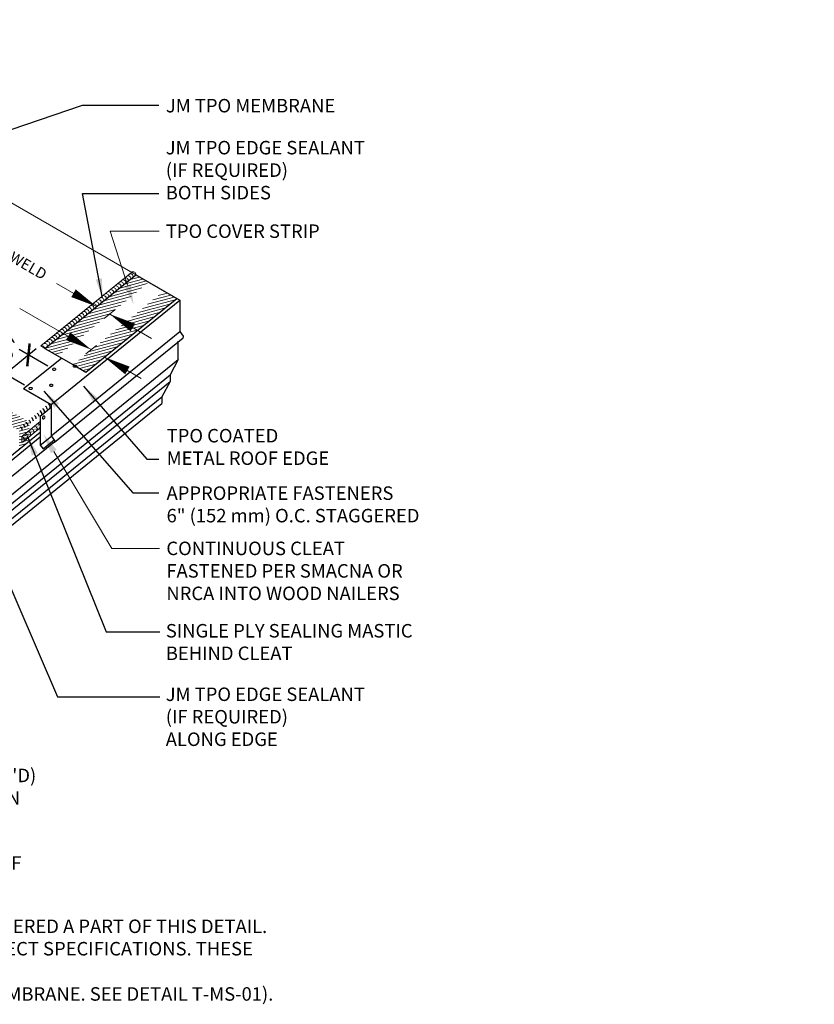
# Model space of a CAD drawing. Units: inches. Extents: x -2.1 to 17.1, y 1.4 to 11.6.
# Drawn here: x 9.8 to 17.1, y 1.4 to 10.5 of the extents above; entities that cross this region are included whole.
import ezdxf
from ezdxf import colors
from ezdxf.entities.mleader import LeaderData, LeaderLine
from ezdxf.math import Vec2, Vec3

# ---------------------------------------------------------------- set-up
doc = ezdxf.new("R2010")
doc.units = ezdxf.units.IN
doc.header["$MEASUREMENT"] = 0
for name, color, linetype, lineweight in [('A-DETL-002', 2, 'Continuous', 20), ('A-DETL-003', 3, 'Continuous', 30), ('A-DETL-DIMS', 11, 'Continuous', 15), ('A-DETL-NOTE', 4, 'Continuous', 15), ('A-DETL-PATT', 11, 'Continuous', 15)]:
    doc.layers.add(name, color=color, linetype=linetype, lineweight=lineweight)
doc.styles.add('arial', font='arial.ttf')
doc.styles.add('CSTMHAND_STYLUS', font='arial.ttf', dxfattribs={"oblique": 20})
doc.styles.add('JM Detail Standard', font='verdana.ttf', dxfattribs={"height": 0.125})
doc.dimstyles.new('JM-Standard', dxfattribs={"dimtxt": 0.09375, "dimasz": 0.10075, "dimexe": 0.0625, "dimexo": 0.09375, "dimgap": 0.03125, "dimtad": 1, "dimdec": 3, "dimzin": 3, "dimdsep": 46, "dimlunit": 4, "dimtxsty": 'arial', "dimblk": 'ARCHTICK', "dimcen": 0.09375, "dimdle": 0.0625, "dimclrd": 256, "dimclre": 256, "dimclrt": 4, "dimazin": 2, "dimtfac": 0.9, "dimtdec": 3, "dimtmove": 2, "dimatfit": 2, "dimfxl": 1, "dimtfillclr": 256, "dimfrac": 2, "dimtolj": 1, "dimtzin": 0, "dimarcsym": 0})
doc.dimstyles.get("Standard").update_dxf_attribs({"dimtxt": 0.18, "dimasz": 0.18, "dimexe": 0.18, "dimexo": 0.0625, "dimgap": 0.09, "dimtad": 0, "dimtih": 1, "dimtoh": 1, "dimdec": 4, "dimzin": 0, "dimdsep": 46, "dimtxsty": 'Standard', "dimcen": 0.09, "dimadec": 0, "dimazin": 0, "dimtfac": 1, "dimtdec": 4, "dimtofl": 0, "dimtmove": 0, "dimatfit": 3, "dimfxl": 1, "dimtolj": 1, "dimtzin": 0, "dimarcsym": 0})
pattern_1 = [(15, (-56.01701, 48.262276), (-0.006659853, 0.024854911), [])]

# ---------------------------------------------------------------- blocks, each defined once
blk = doc.blocks.new('NAILHEAD')
at = {"layer": 'A-DETL-002'}
for p, q in [((-0.26, 0.1), (-0.26, 0.13)), ((0.2, 0.1), (0.2, 0.13))]:
    blk.add_line(p, q, dxfattribs=at)
blk.add_lwpolyline([(-0.03, 0.27, 0.058752), (-0.12, 0.26, 0.072341), (-0.19, 0.23, 0.106617), (-0.25, 0.18, 0.181868), (-0.26, 0.13, 0.156851), (-0.25, 0.09, 0.106617), (-0.19, 0.04, 0.072341), (-0.12, 0.01, 0.058752), (-0.03, 0, 0.058752), (0.06, 0.01, 0.072341), (0.13, 0.04, 0.106617), (0.18, 0.09, 0.156851), (0.2, 0.13, 0.156851), (0.18, 0.18, 0.106617), (0.13, 0.23, 0.072341), (0.06, 0.26, 0.058752)], format="xyb", close=True, dxfattribs=at)
blk.add_lwpolyline([(-0.26, 0.1, 0.13017), (-0.25, 0.07, 0.106617), (-0.19, 0.02, 0.072341), (-0.12, -0.01, 0.058752), (-0.03, -0.02, 0.058752), (0.06, -0.01, 0.072341), (0.13, 0.02, 0.106617), (0.18, 0.07, 0.13017), (0.2, 0.1, 0.156851)], format="xyb", dxfattribs=at)
blk = doc.blocks.new('_ArchTick')
at = {"color": 0, "const_width": 0.15}
blk.add_lwpolyline([(-0.5, -0.5), (0.5, 0.5)], dxfattribs=at)
blk = doc.blocks.new('*D5')
at = {"layer": 'A-DETL-DIMS', "lineweight": -2, "transparency": 16777216}
for p, q in [((9.5651, 7.1688), (9.9276, 7.4621)), ((10.0352, 7.2989), (9.7678, 7.4534)), ((9.8185, 7.1236), (9.551, 7.278))]:
    blk.add_line(p, q, dxfattribs=at)
at = {"layer": 'Defpoints', "color": 0, "transparency": 16777216}
for p in [(9.8548, 7.4031), (10.0787, 7.2738), (9.862, 7.0985)]:
    blk.add_point(p, dxfattribs=at)
at = {"layer": 'A-DETL-DIMS', "lineweight": -2, "transparency": 16777216, "xscale": 0.151125, "yscale": 0.151125, "zscale": 0.151125}
for p, rotation in [((9.8548, 7.4031), 38.97416438640141), ((9.638, 7.2278), 218.9741643864014)]:
    blk.add_blockref('_ArchTick', p, dxfattribs=dict(at, rotation=rotation))
at = {"layer": 'A-DETL-DIMS', "color": 4, "transparency": 16777216, "insert": (9.6829, 7.4539), "char_height": 0.14062, "attachment_point": 5, "rotation": 38.97416, "style": 'arial'}
blk.add_mtext('\\A1;6"', dxfattribs=at)

msp = doc.modelspace()

# ---------------------------------------------------------------- hatches: boundary and pattern name
at = {"layer": 'A-DETL-PATT'}
h = msp.add_hatch(dxfattribs=at)
h.set_pattern_fill('ANSI31', color=256, scale=0.205854, angle=330, style=0)
h.set_pattern_definition(pattern_1)
h.paths.add_polyline_path([(3.4052, 10.5091), (3.3106, 10.4323), (6.1336, 8.8025), (8.95, 7.1764), (9.7681, 6.7041), (9.8627, 6.7809)])
h = msp.add_hatch(dxfattribs=at)
h.set_pattern_fill('ANSI31', color=256, scale=0.205854, angle=330, style=0)
h.set_pattern_definition([(15, (-53.121862, 50.220577), (-0.006659853, 0.024854911), [])])
h.paths.add_polyline_path([(10.9693, 8.0758), (10.8506, 8.1443), (10.0096, 7.4618), (10.1282, 7.3933)])
h = msp.add_hatch(dxfattribs=at)
h.set_pattern_fill('ANSI31', color=256, scale=0.205854, angle=330, style=0)
h.set_pattern_definition([(15, (-52.863375, 50.07134), (-0.006659853, 0.024854911), [])])
h.paths.add_polyline_path([(11.2278, 7.9266), (11.1091, 7.9951), (10.2681, 7.3125), (10.3867, 7.244)])
h = msp.add_hatch(dxfattribs=at)
h.set_pattern_fill('ANSI31', color=256, scale=0.205854, angle=330, style=0)
h.set_pattern_definition(pattern_1)
h.paths.add_polyline_path([(9.8627, 6.7809), (9.7681, 6.7041), (9.7681, 6.5293), (9.8627, 6.6061)])
h = msp.add_hatch(dxfattribs=at)
h.set_pattern_fill('AR-SAND', color=256, scale=0.008)
h.set_pattern_definition([(37.5, (-2.700729, -0.683917), (-0.000503947, 0.01541459), [0, -0.01216, 0, -0.0136, 0, -0.013]), (7.5, (-2.70073, -0.683917), (0.014158214, 0.022577169), [0, -0.00656, 0, -0.01096, 0, -0.0042]), (327.5, (-2.71057, -0.683917), (0.024913135, 4.5272e-05), [0, -0.004, 0, -0.0144, 0, -0.0188]), (317.5, (-2.71057, -0.683917), (0.024049013, 0.007021405), [0, -0.002, 0, -0.00944, 0, -0.0108])])
h.paths.add_polyline_path([(9.965, 6.7861), (9.9415, 6.7671, -0.57735), (9.9569, 6.7215), (9.965, 6.728)])
h.paths.add_polyline_path([(9.9415, 6.7671), (9.913, 6.744, -0.57735), (9.9285, 6.6984), (9.9569, 6.7215, 0.57735)])
h.paths.add_polyline_path([(9.913, 6.744), (9.8828, 6.7194, -0.57735), (9.8982, 6.6739), (9.9285, 6.6984, 0.57735)])
h.paths.add_polyline_path([(9.8828, 6.7194), (9.8531, 6.6953, -0.57735), (9.8685, 6.6498), (9.8982, 6.6739, 0.57735)])
h.paths.add_polyline_path([(9.8531, 6.6953), (9.8243, 6.672, -0.57735), (9.8398, 6.6265), (9.8685, 6.6498, 0.57735)])
h.paths.add_polyline_path([(9.8243, 6.672), (9.7932, 6.6467, -0.57735), (9.8086, 6.6012), (9.8398, 6.6265, 0.57735)])
h.paths.add_polyline_path([(9.7932, 6.6467), (9.7932, 6.5923, 0.079222), (9.8014, 6.5953), (9.8086, 6.6012, 0.57735)])

# ---------------------------------------------------------------- linework, layer by layer
for centre in [(9.9187, 6.8333), (9.9705, 6.8754)]:
    msp.add_arc(centre, 0.0343, 0, 60)
at = {"layer": 'A-DETL-002'}
for p, q in [((9.9683, 7.4866), (10.8086, 8.1685)), ((10.0075, 7.463), (10.8485, 8.1455)), ((9.9683, 7.4866), (10.0075, 7.463))]:
    msp.add_line(p, q, dxfattribs=at)
for centre, radius, start, end in [((10.7773, 8.112), 0.0246, 350.28282, 125.28468), ((10.8, 8.1304), 0.0246, 350.28282, 125.28468), ((10.8239, 8.1488), 0.0249, 352.30089, 127.69911), ((10.6645, 8.0204), 0.0246, 350.28282, 125.28468), ((10.6872, 8.0388), 0.0246, 350.28282, 125.28468), ((10.7099, 8.0572), 0.0246, 350.28282, 125.28468), ((10.7319, 8.0752), 0.0246, 350.28282, 125.28468), ((10.7546, 8.0936), 0.0246, 350.28282, 125.28468), ((10.5511, 7.9283), 0.0246, 350.28282, 125.28468), ((10.5738, 7.9468), 0.0246, 350.28282, 125.28468), ((10.5965, 7.9652), 0.0246, 350.28282, 125.28468), ((10.6191, 7.9836), 0.0246, 350.28282, 125.28468), ((10.6418, 8.002), 0.0246, 350.28282, 125.28468), ((10.4375, 7.8361), 0.0246, 350.28282, 125.28468), ((10.4596, 7.8542), 0.0246, 350.28282, 125.28468), ((10.4822, 7.8726), 0.0246, 350.28282, 125.28468), ((10.5049, 7.891), 0.0246, 350.28282, 125.28468), ((10.5276, 7.9094), 0.0246, 350.28282, 125.28468), ((10.3241, 7.7441), 0.0246, 350.28282, 125.28468), ((10.3468, 7.7625), 0.0246, 350.28282, 125.28468), ((10.3694, 7.7809), 0.0246, 350.28282, 125.28468), ((10.3921, 7.7993), 0.0246, 350.28282, 125.28468), ((10.4148, 7.8177), 0.0246, 350.28282, 125.28468), ((10.209, 7.651), 0.0246, 350.28282, 125.28468), ((10.2317, 7.6694), 0.0246, 350.28282, 125.28468), ((10.2552, 7.6883), 0.0246, 350.28282, 125.28468), ((10.2787, 7.7073), 0.0246, 350.28282, 125.28468), ((10.3014, 7.7257), 0.0246, 350.28282, 125.28468), ((10.0962, 7.5593), 0.0246, 350.28282, 125.28468), ((10.1189, 7.5777), 0.0246, 350.28282, 125.28468), ((10.1416, 7.5961), 0.0246, 350.28282, 125.28468), ((10.1637, 7.6142), 0.0246, 350.28282, 125.28468), ((10.1863, 7.6326), 0.0246, 350.28282, 125.28468), ((9.9772, 7.4572), 0.0308, 10.90754, 106.91813), ((10.0055, 7.4857), 0.0246, 350.28282, 125.28468), ((10.0282, 7.5041), 0.0246, 350.28282, 125.28468), ((10.0509, 7.5225), 0.0246, 350.28282, 125.28468), ((10.0736, 7.5409), 0.0246, 350.28282, 125.28468)]:
    msp.add_arc(centre, radius, start, end, dxfattribs=at)
at = {"layer": 'A-DETL-003'}
for p, q in [((10.0075, 7.463), (10.8485, 8.1455)), ((10.8485, 8.1455), (11.2558, 7.9103)), ((10.0648, 6.9438), (11.2558, 7.9103)), ((10.3867, 7.244), (11.2278, 7.9266)), ((11.2558, 7.9103), (11.2558, 7.6197)), ((11.2558, 7.9103), (11.2558, 7.6197)), ((10.0648, 6.6532), (11.2558, 7.6197)), ((11.2558, 7.6197), (11.2881, 7.5782)), ((10.0953, 6.5952), (11.2864, 7.5618)), ((11.2415, 7.3607), (11.2415, 7.5299)), ((10.0075, 7.463), (10.2712, 7.3107)), ((7.0946, 3.9955), (11.2415, 7.3607)), ((9.8103, 7.0908), (10.1602, 7.3748)), ((10.2712, 7.3107), (10.3867, 7.244)), ((11.2415, 7.3607), (11.166, 7.2196)), ((7.0192, 3.8544), (11.166, 7.2196)), ((11.166, 7.2196), (11.166, 7.1575)), ((7.0192, 3.7923), (11.166, 7.1575)), ((11.166, 7.1575), (11.0906, 7.0163)), ((9.8103, 7.0908), (10.0648, 6.9438)), ((6.9437, 3.6512), (11.0906, 7.0163)), ((6.9437, 3.589), (11.0906, 6.9542)), ((10.0648, 6.9438), (10.0648, 6.6532)), ((11.0906, 7.0163), (11.0906, 6.9542)), ((9.965, 6.8369), (10.0648, 6.9179)), ((9.965, 6.8369), (9.965, 6.5661)), ((8.7927, 5.7378), (9.965, 6.6891)), ((7.0192, 4.2525), (9.965, 6.643)), ((7.0946, 4.1647), (10.0865, 6.5927)), ((9.965, 6.5661), (10.0677, 6.6495)), ((9.9899, 6.5339), (10.0927, 6.6173)), ((10.0648, 6.6532), (10.0971, 6.6117)), ((10.0745, 6.6026), (10.0789, 6.5969)), ((9.965, 6.5661), (9.9899, 6.5339))]:
    msp.add_line(p, q, dxfattribs=at)
for centre, radius, start, end in [((11.279, 7.5708), 0.0117, 308.78573, 39.0592), ((10.0224, 6.9174), 0.0343, 0, 60), ((9.8927, 6.8122), 0.0343, 0, 60), ((9.8927, 6.8122), 0.0343, 0, 60), ((9.9187, 6.8333), 0.0343, 0, 60), ((9.9446, 6.8543), 0.0343, 0, 60), ((9.9446, 6.8543), 0.0343, 0, 60), ((9.9705, 6.8754), 0.0343, 0, 60), ((9.9965, 6.8964), 0.0343, 0, 60), ((9.789, 6.7281), 0.0343, 0, 60), ((9.8149, 6.7491), 0.0343, 0, 60), ((9.8149, 6.7491), 0.0343, 0, 60), ((9.8409, 6.7701), 0.0343, 0, 60), ((9.8409, 6.7701), 0.0343, 0, 60), ((9.8668, 6.7912), 0.0343, 0, 60), ((9.8668, 6.7912), 0.0343, 0, 60), ((9.7631, 6.707), 0.0343, 0, 60), ((10.088, 6.6043), 0.0117, 216.65993, 39.0592)]:
    msp.add_arc(centre, radius, start, end, dxfattribs=at)
at = {"layer": 'A-DETL-NOTE'}
for p, q in [((8.605, 9.4408), (11.2558, 7.9103)), ((10.1163, 8.0649), (10.4861, 7.8514)), ((9.7764, 7.8341), (10.4364, 7.453)), ((10.5573, 7.7405), (10.6553, 7.82)), ((10.6075, 7.7813), (10.996, 7.557)), ((10.3861, 7.4123), (10.4841, 7.4918)), ((10.5578, 7.3829), (10.8994, 7.1857))]:
    msp.add_line(p, q, dxfattribs=at)
for points in [[(10.4861, 7.8514, 0, 0.0823, 0), (10.2722, 7.9749, 0, 0, 0.207328)], [(10.6075, 7.7813, 0, 0.0823, 0), (10.8215, 7.6577, 0, 0, -0.290181)], [(10.4364, 7.453, 0, 0.0823, 0), (10.2224, 7.5765, 0, 0, 0.207328)], [(10.5578, 7.3829, 0, 0.0823, 0), (10.7718, 7.2594, 0, 0, -0.290181)]]:
    msp.add_lwpolyline(points, format="xyseb", dxfattribs=at)
at = {"layer": 'A-DETL-PATT'}
for p, q in [((9.7932, 6.6467), (9.965, 6.7861)), ((9.8014, 6.5953), (9.965, 6.728)), ((9.7932, 6.6467), (9.7932, 6.5923))]:
    msp.add_line(p, q, dxfattribs=at)
for centre, start in [((9.9361, 6.7398), 299.37617), ((9.8189, 6.6448), 299.37617), ((9.8477, 6.6681), 299.37617), ((9.8774, 6.6922), 299.37617), ((9.9076, 6.7167), 299.37617), ((9.7878, 6.6195), 281.25777)]:
    msp.add_arc(centre, 0.0278, start, 78.74223, dxfattribs=at)

# ---------------------------------------------------------------- block references
at = {"xscale": 0.06861785864858481, "yscale": 0.06861785864858481, "zscale": 0.06861785864858481}
for p in [(10.2869, 7.2902), (10.0958, 7.2617), (10.0685, 7.1129), (9.8774, 7.0844)]:
    msp.add_blockref('NAILHEAD', p, dxfattribs=at)
at = {"xscale": -0.06861785864858481, "yscale": 0.06861785864858481, "zscale": 0.06861785864858481, "rotation": 239.9999999999995}
msp.add_blockref('NAILHEAD', (9.9895, 6.8298), dxfattribs=at)

# ---------------------------------------------------------------- texts
at = {"layer": 'A-DETL-NOTE', "style": 'CSTMHAND_STYLUS', "oblique": 30}
msp.add_text('1-1/2" MIN. HEAT WELD', height=0.100138, rotation=330, dxfattribs=at).set_placement((8.7005, 8.8383))
at = {"layer": 'A-DETL-NOTE', "style": 'JM Detail Standard'}
for s, p in [('3. ANY CARPENTRY OR METAL WORK SHOULD BE DESIGNED AND CONSTRUCTED IN ACCORDANCE WITH LOCAL CODE REQUIREMENTS AND/OR PROJECT SPECIFICATIONS. THESE', (-2.0683, 1.8399)), ('4. JM TPO EDGE SEALANT IS REQUIRED ON ALL CUT OR NON-ENCAPSULATED EDGES OF REINFORCED MEMBRANE. THIS INCLUDES FACTORY CUT MEMBRANE. SEE DETAIL T-MS-01).', (-2.0648, 1.4206))]:
    msp.add_text(s, height=0.125, dxfattribs=at).set_placement(p)
at = {"layer": 'A-DETL-NOTE', "char_height": 0.125, "attachment_point": 1, "style": 'JM Detail Standard'}
for s, width, insert in [('JM TPO MEMBRANE', 4.353041, (11.1281, 9.7751)), ('JM TPO EDGE SEALANT\\P(IF REQUIRED)\\PBOTH SIDES', 4.353041, (11.1267, 9.3862)), ('TPO COATED\\PMETAL ROOF EDGE', 2.471595, (11.1352, 6.7176)), ('APPROPRIATE FASTENERS \\P6" (152 mm) O.C. STAGGERED ', 4.353041, (11.134, 6.1854)), ('SINGLE PLY SEALING MASTIC BEHIND CLEAT', 2.471595, (11.1273, 4.9104)), ('JM TPO EDGE SEALANT\\P(IF REQUIRED)\\PALONG EDGE', 4.353041, (11.1267, 4.3221))]:
    msp.add_mtext_dynamic_manual_height_columns(s, width=width, gutter_width=1, heights=[0], dxfattribs=dict(at, insert=insert))
at = {"layer": 'A-DETL-NOTE', "insert": (-2.0637, 2.1726), "char_height": 0.125, "width": 16.770735, "attachment_point": 1, "style": 'JM Detail Standard'}
msp.add_mtext('2. SEE SINGLE PLY FLASHING SPECIFICATIONS FOR A FULL DESCRIPTION OF INSTALLATION INSTRUCTIONS AND REQUIREMENTS WHICH ARE CONSIDERED A PART OF THIS DETAIL.', dxfattribs=at)

# ---------------------------------------------------------------- dimensions: what is measured, and where the dimension line sits
at = {"layer": 'A-DETL-DIMS'}
dim = msp.add_linear_dim(base=(9.8548, 7.4031), p1=(9.862, 7.0985), p2=(10.0787, 7.2738), angle=38.97416, text='6"', dimstyle='JM-Standard', override={"dimscale": 1.5, "dimexo": 0.03125}, dxfattribs=at)
dim.commit()
dim.dimension.update_dxf_attribs({"geometry": '*D5', "text_midpoint": (9.6829, 7.4539), "dimtype": 161})

# ---------------------------------------------------------------- leaders
at = {"layer": 'A-DETL-NOTE'}
for points in [[(8.2067, 8.9859), (10.3565, 9.7175), (11.061, 9.7175)], [(10.5407, 7.9302), (10.3565, 8.8981), (11.061, 8.8981)], [(8.848, 7.1953), (10.1254, 4.2347), (11.0715, 4.2347)], [(10.3645, 7.1153), (10.9524, 6.4366), (11.061, 6.4366)], [(9.9982, 7.0687), (10.8219, 6.1245), (11.061, 6.1245)], [(9.8463, 6.6491), (10.5742, 4.8368), (11.0715, 4.8368)]]:
    msp.add_leader(points, dimstyle='Standard', override={"dimgap": 0.09, "dimtad": 0}, dxfattribs=at)
ml = msp.add_multileader_mtext('Standard', dxfattribs=at)
ml.set_content('TPO COVER STRIP', color=256, style='JM Detail Standard')
ml.set_leader_properties(color=256, linetype='ByLayer', lineweight=-1)
ml.build(insert=Vec2(0, 0))
ml.multileader.update_dxf_attribs({"dogleg_length": 0.25, "arrow_head_size": 0.1875})
ctx = ml.context
ctx.base_point, ctx.char_height, ctx.arrow_head_size, ctx.landing_gap_size, ctx.plane_origin = Vec3(11.065, 8.5485), 0.125, 0.1875, 0.0625, Vec3(7.563, 10.7278)
notes = []
notes.append((ctx, [(0, (1, 1, 0), (10.6128, 8.5485), (1, 0), 0.4522, [(1, [(10.8289, 7.8708)], 0, [])])]))
ctx.mtext.insert, ctx.mtext.width, ctx.mtext.defined_height, ctx.mtext.flow_direction = Vec3(11.1275, 8.6123), 3.884578, 0.7529, 5
ml = msp.add_multileader_mtext('Standard', dxfattribs=at)
ml.set_content('CONTINUOUS CLEAT\\PFASTENED PER SMACNA OR\\PNRCA INTO WOOD NAILERS', color=256, style='JM Detail Standard')
ml.set_leader_properties(color=256, linetype='ByLayer', lineweight=-1)
ml.build(insert=Vec2(0, 0))
ml.multileader.update_dxf_attribs({"dogleg_length": 0.25, "arrow_head_size": 0.1875})
ctx = ml.context
ctx.base_point, ctx.char_height, ctx.arrow_head_size, ctx.landing_gap_size, ctx.plane_origin = Vec3(11.0698, 5.6097), 0.125, 0.1875, 0.0625, Vec3(10.063, 6.9564)
notes.append((ctx, [(0, (1, 1, 0), (10.6271, 5.6097), (1, 0), 0.4427, [(1, [(9.9933, 6.6691)], 0, [])])]))
ctx.mtext.insert, ctx.mtext.width, ctx.mtext.flow_direction = Vec3(11.1323, 5.6735), 6.000799, 5
ml = msp.add_multileader_mtext('Standard', dxfattribs=at)
ml.set_content("WOOD NAILERS (SIZE AS REQ'D)\\POVER 2 X 6 NAILERS BETWEEN\\PFLUTES AT EDGES ONLY", color=256, style='JM Detail Standard')
ml.set_leader_properties(color=256, linetype='ByLayer', lineweight=-1)
ml.build(insert=Vec2(0, 0))
ml.multileader.update_dxf_attribs({"dogleg_length": 0.25, "arrow_head_size": 0.1875})
ctx = ml.context
ctx.base_point, ctx.char_height, ctx.arrow_head_size, ctx.landing_gap_size, ctx.plane_origin = Vec3(7.3363, 3.5063), 0.125, 0.1875, 0.0625, Vec3(6.3295, 4.4239)
notes.append((ctx, [(0, (1, 1, 0), (6.7013, 3.5063), (1, 0), 0.6351, [(1, [(6.2599, 4.1366)], 0, [])])]))
ctx.mtext.insert, ctx.mtext.width, ctx.mtext.flow_direction = Vec3(7.3988, 3.5701), 6.000799, 5
ml = msp.add_multileader_mtext('Standard', dxfattribs=at)
ml.set_content('STANDING SEAM METAL ROOF', color=256, style='JM Detail Standard')
ml.set_leader_properties(color=256, linetype='ByLayer', lineweight=-1)
ml.build(insert=Vec2(0, 0))
ml.multileader.update_dxf_attribs({"dogleg_length": 0.25, "arrow_head_size": 0.1875})
ctx = ml.context
ctx.base_point, ctx.char_height, ctx.arrow_head_size, ctx.landing_gap_size, ctx.plane_origin = Vec3(7.3365, 2.6958), 0.125, 0.1875, 0.0625, Vec3(6.3295, 3.6134)
notes.append((ctx, [(0, (1, 1, 0), (6.636, 2.6958), (1, 0), 0.7005, [(1, [(6.0972, 3.5144)], 0, [])])]))
ctx.mtext.insert, ctx.mtext.width, ctx.mtext.flow_direction = Vec3(7.399, 2.7596), 6.000799, 5
for ctx, leaders in notes:
    for number, flags, end, landing, length, lines in leaders:
        leader = LeaderData()
        leader.index, (leader.has_last_leader_line, leader.has_dogleg_vector, leader.attachment_direction) = number, flags
        leader.last_leader_point, leader.dogleg_vector, leader.dogleg_length = Vec3(end), Vec3(landing), length
        for number, points, colour, breaks in lines:
            line = LeaderLine()
            line.index, line.vertices, line.color, line.breaks = number, Vec3.list(points), colors.encode_raw_color(colour), breaks
            leader.lines.append(line)
        ctx.leaders.append(leader)

doc.saveas('drawing.dxf')
